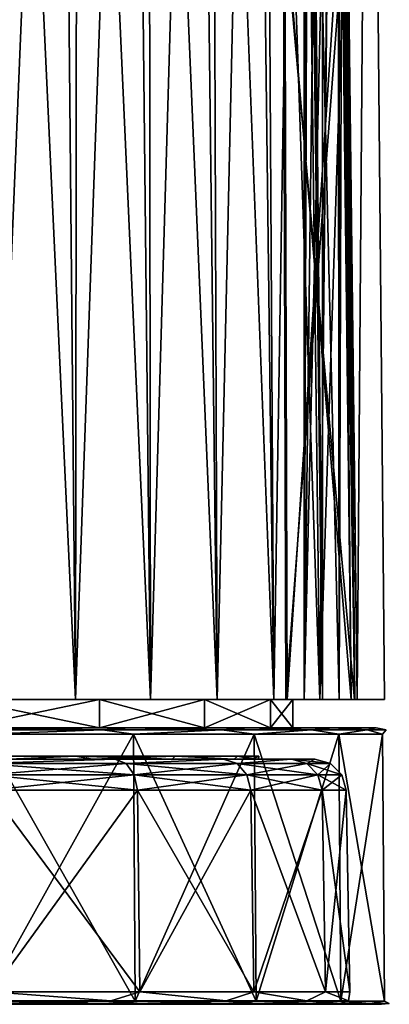
# Model space of a CAD drawing. Units: millimetres. Extents: x -27 to 24, y 39.6 to 102.3.
# Drawn here: x 12.3 to 24, y 39.6 to 71 of the extents above; entities that cross this region are included whole.
import ezdxf

# ---------------------------------------------------------------- set-up
doc = ezdxf.new("R2010")
doc.units = ezdxf.units.MM
doc.header["$LTSCALE"] = 65.185185
for name, color, linetype in [('100', 7, 'CONTINUOUS'), ('12', 7, 'CONTINUOUS'), ('15', 7, 'CONTINUOUS'), ('165', 7, 'CONTINUOUS'), ('167', 7, 'CONTINUOUS'), ('2', 7, 'CONTINUOUS'), ('57', 7, 'CONTINUOUS'), ('59', 7, 'CONTINUOUS'), ('6', 7, 'CONTINUOUS'), ('60', 7, 'CONTINUOUS'), ('63', 7, 'CONTINUOUS'), ('65', 7, 'CONTINUOUS'), ('7', 7, 'CONTINUOUS'), ('72', 7, 'CONTINUOUS'), ('84', 7, 'CONTINUOUS'), ('85', 7, 'CONTINUOUS'), ('86', 7, 'CONTINUOUS'), ('88', 7, 'CONTINUOUS'), ('90', 7, 'CONTINUOUS'), ('92', 7, 'CONTINUOUS'), ('93', 7, 'CONTINUOUS'), ('96', 7, 'CONTINUOUS'), ('98', 7, 'CONTINUOUS')]:
    doc.layers.add(name, color=color, linetype=linetype)

msp = doc.modelspace()

# ---------------------------------------------------------------- linework, layer by layer
at = {"layer": '100', "color": 7, "linetype": 'Continuous'}
for points in [[(10.824, 47.4, 18.785), (15.32, 47.4, 15.342), (11.088, 47.269, 19.205), (10.824, 47.4, 18.785)], [(15.32, 47.4, -15.342), (10.824, 47.4, -18.785), (11.088, 47.269, -19.205), (15.32, 47.4, -15.342)], [(15.32, 47.4, 15.342), (15.681, 47.269, 15.681), (11.088, 47.269, 19.205), (15.32, 47.4, 15.342)], [(15.32, 47.4, -15.342), (11.088, 47.269, -19.205), (15.681, 47.269, -15.681), (15.32, 47.4, -15.342)], [(15.32, 47.4, 15.342), (18.77, 47.4, 10.851), (15.681, 47.269, 15.681), (15.32, 47.4, 15.342)], [(18.77, 47.4, -10.851), (15.32, 47.4, -15.342), (15.681, 47.269, -15.681), (18.77, 47.4, -10.851)], [(18.77, 47.4, 10.851), (19.205, 47.269, 11.088), (15.681, 47.269, 15.681), (18.77, 47.4, 10.851)], [(18.77, 47.4, -10.851), (15.681, 47.269, -15.681), (19.205, 47.269, -11.088), (18.77, 47.4, -10.851)], [(18.77, 47.4, 10.851), (20.941, 47.4, 5.614), (19.205, 47.269, 11.088), (18.77, 47.4, 10.851)], [(20.941, 47.4, -5.614), (18.77, 47.4, -10.851), (19.205, 47.269, -11.088), (20.941, 47.4, -5.614)], [(20.941, 47.4, 5.614), (21.42, 47.269, 5.739), (19.205, 47.269, 11.088), (20.941, 47.4, 5.614)], [(20.941, 47.4, -5.614), (19.205, 47.269, -11.088), (21.42, 47.269, -5.739), (20.941, 47.4, -5.614)], [(20.941, 47.4, 5.614), (21.681, 47.4, 0), (21.42, 47.269, 5.739), (20.941, 47.4, 5.614)], [(21.681, 47.4, 0), (20.941, 47.4, -5.614), (22.176, 47.269, 0), (21.681, 47.4, 0)], [(20.941, 47.4, -5.614), (21.42, 47.269, -5.739), (22.176, 47.269, 0), (20.941, 47.4, -5.614)], [(21.681, 47.4, 0), (22.176, 47.269, 0), (21.42, 47.269, 5.739), (21.681, 47.4, 0)], [(11.271, 46.91, -19.521), (15.939, 46.91, -15.939), (11.088, 47.269, -19.205), (11.271, 46.91, -19.521)], [(11.088, 47.269, -19.205), (15.939, 46.91, -15.939), (15.681, 47.269, -15.681), (11.088, 47.269, -19.205)], [(15.681, 47.269, 15.681), (11.271, 46.91, 19.521), (11.088, 47.269, 19.205), (15.681, 47.269, 15.681)], [(15.939, 46.91, 15.939), (11.271, 46.91, 19.521), (15.681, 47.269, 15.681), (15.939, 46.91, 15.939)], [(15.939, 46.91, -15.939), (19.521, 46.91, -11.271), (15.681, 47.269, -15.681), (15.939, 46.91, -15.939)], [(15.681, 47.269, -15.681), (19.521, 46.91, -11.271), (19.205, 47.269, -11.088), (15.681, 47.269, -15.681)], [(19.205, 47.269, 11.088), (15.939, 46.91, 15.939), (15.681, 47.269, 15.681), (19.205, 47.269, 11.088)], [(19.521, 46.91, 11.271), (15.939, 46.91, 15.939), (19.205, 47.269, 11.088), (19.521, 46.91, 11.271)], [(19.521, 46.91, -11.271), (21.773, 46.91, -5.834), (19.205, 47.269, -11.088), (19.521, 46.91, -11.271)], [(19.205, 47.269, -11.088), (21.773, 46.91, -5.834), (21.42, 47.269, -5.739), (19.205, 47.269, -11.088)], [(21.42, 47.269, 5.739), (19.521, 46.91, 11.271), (19.205, 47.269, 11.088), (21.42, 47.269, 5.739)], [(21.773, 46.91, 5.834), (19.521, 46.91, 11.271), (21.42, 47.269, 5.739), (21.773, 46.91, 5.834)], [(21.773, 46.91, -5.834), (22.541, 46.91, 0), (21.42, 47.269, -5.739), (21.773, 46.91, -5.834)], [(21.42, 47.269, -5.739), (22.541, 46.91, 0), (22.176, 47.269, 0), (21.42, 47.269, -5.739)], [(22.176, 47.269, 0), (21.773, 46.91, 5.834), (21.42, 47.269, 5.739), (22.176, 47.269, 0)], [(22.541, 46.91, 0), (21.773, 46.91, 5.834), (22.176, 47.269, 0), (22.541, 46.91, 0)], [(11.341, 46.417, -19.642), (16.038, 46.417, -16.038), (11.271, 46.91, -19.521), (11.341, 46.417, -19.642)], [(11.271, 46.91, -19.521), (16.038, 46.417, -16.038), (15.939, 46.91, -15.939), (11.271, 46.91, -19.521)], [(15.939, 46.91, 15.939), (11.341, 46.417, 19.642), (11.271, 46.91, 19.521), (15.939, 46.91, 15.939)], [(16.038, 46.417, 16.038), (11.341, 46.417, 19.642), (15.939, 46.91, 15.939), (16.038, 46.417, 16.038)], [(16.038, 46.417, -16.038), (19.642, 46.417, -11.34), (15.939, 46.91, -15.939), (16.038, 46.417, -16.038)], [(15.939, 46.91, -15.939), (19.642, 46.417, -11.34), (19.521, 46.91, -11.271), (15.939, 46.91, -15.939)], [(19.521, 46.91, 11.271), (16.038, 46.417, 16.038), (15.939, 46.91, 15.939), (19.521, 46.91, 11.271)], [(19.642, 46.417, 11.34), (16.038, 46.417, 16.038), (19.521, 46.91, 11.271), (19.642, 46.417, 11.34)], [(19.642, 46.417, -11.34), (21.908, 46.417, -5.87), (19.521, 46.91, -11.271), (19.642, 46.417, -11.34)], [(19.521, 46.91, -11.271), (21.908, 46.417, -5.87), (21.773, 46.91, -5.834), (19.521, 46.91, -11.271)], [(21.773, 46.91, 5.834), (19.642, 46.417, 11.34), (19.521, 46.91, 11.271), (21.773, 46.91, 5.834)], [(21.908, 46.417, 5.87), (19.642, 46.417, 11.34), (21.773, 46.91, 5.834), (21.908, 46.417, 5.87)], [(21.908, 46.417, -5.87), (22.681, 46.417, 0), (21.773, 46.91, -5.834), (21.908, 46.417, -5.87)], [(21.773, 46.91, -5.834), (22.681, 46.417, 0), (22.541, 46.91, 0), (21.773, 46.91, -5.834)], [(22.541, 46.91, 0), (21.908, 46.417, 5.87), (21.773, 46.91, 5.834), (22.541, 46.91, 0)], [(22.681, 46.417, 0), (21.908, 46.417, 5.87), (22.541, 46.91, 0), (22.681, 46.417, 0)]]:
    msp.add_3dface(points, dxfattribs=at)
at = {"layer": '12', "color": 7, "linetype": 'Continuous'}
for points in [[(13.585, 100.916, -19.236), (11.445, 49.3, -21.095), (11.048, 100.916, -20.797), (13.585, 100.916, -19.236)], [(14.067, 49.3, -19.444), (11.445, 49.3, -21.095), (13.585, 100.916, -19.236), (14.067, 49.3, -19.444)], [(11.445, 49.3, 21.095), (14.067, 49.3, 19.444), (11.658, 100.916, 20.462), (11.445, 49.3, 21.095)], [(11.658, 100.916, 20.462), (14.067, 49.3, 19.444), (14.131, 100.916, 18.839), (11.658, 100.916, 20.462)], [(15.904, 100.916, -17.368), (14.067, 49.3, -19.444), (13.585, 100.916, -19.236), (15.904, 100.916, -17.368)], [(16.453, 49.3, -17.472), (14.067, 49.3, -19.444), (15.904, 100.916, -17.368), (16.453, 49.3, -17.472)], [(14.067, 49.3, 19.444), (16.453, 49.3, 17.472), (14.131, 100.916, 18.839), (14.067, 49.3, 19.444)], [(14.131, 100.916, 18.839), (16.453, 49.3, 17.472), (16.391, 100.916, 16.909), (14.131, 100.916, 18.839)], [(17.964, 100.916, -15.227), (16.453, 49.3, -17.472), (15.904, 100.916, -17.368), (17.964, 100.916, -15.227)], [(16.453, 49.3, 17.472), (18.57, 49.3, 15.203), (16.391, 100.916, 16.909), (16.453, 49.3, 17.472)], [(16.391, 100.916, 16.909), (18.57, 49.3, 15.203), (18.39, 100.916, 14.71), (16.391, 100.916, 16.909)], [(18.57, 49.3, -15.203), (16.453, 49.3, -17.472), (17.964, 100.916, -15.227), (18.57, 49.3, -15.203)], [(19.742, 100.916, -12.839), (18.57, 49.3, -15.203), (17.964, 100.916, -15.227), (19.742, 100.916, -12.839)], [(18.57, 49.3, 15.203), (20.375, 49.3, 12.682), (18.39, 100.916, 14.71), (18.57, 49.3, 15.203)], [(18.39, 100.916, 14.71), (20.375, 49.3, 12.682), (20.064, 100.916, 12.33), (18.39, 100.916, 14.71)], [(20.375, 49.3, -12.682), (18.57, 49.3, -15.203), (19.742, 100.916, -12.839), (20.375, 49.3, -12.682)], [(21.204, 100.916, -10.245), (20.375, 49.3, -12.682), (19.742, 100.916, -12.839), (21.204, 100.916, -10.245)], [(20.375, 49.3, 12.682), (21.836, 49.3, 9.959), (20.064, 100.916, 12.33), (20.375, 49.3, 12.682)], [(21.836, 49.3, 9.959), (22.322, 100.916, 7.505), (20.064, 100.916, 12.33), (21.836, 49.3, 9.959)], [(21.836, 49.3, -9.959), (20.375, 49.3, -12.682), (21.204, 100.916, -10.245), (21.836, 49.3, -9.959)], [(22.322, 100.916, -7.505), (21.836, 49.3, -9.959), (21.204, 100.916, -10.245), (22.322, 100.916, -7.505)], [(22.341, 99.3, -7.491), (21.836, 49.3, -9.959), (22.322, 100.916, -7.505), (22.341, 99.3, -7.491)], [(22.322, 100.916, 7.505), (21.836, 49.3, 9.959), (22.341, 99.3, 7.491), (22.322, 100.916, 7.505)], [(21.836, 49.3, -9.959), (22.341, 99.3, -7.491), (22.641, 74.44, -7.274), (21.836, 49.3, -9.959)], [(22.341, 99.3, 7.491), (21.836, 49.3, 9.959), (22.641, 74.44, 7.274), (22.341, 99.3, 7.491)], [(22.94, 49.3, -7.055), (21.836, 49.3, -9.959), (22.641, 74.44, -7.274), (22.94, 49.3, -7.055)], [(22.94, 49.3, 7.055), (22.641, 74.44, 7.274), (21.836, 49.3, 9.959), (22.94, 49.3, 7.055)]]:
    msp.add_3dface(points, dxfattribs=at)
at = {"layer": '15', "color": 7, "linetype": 'Continuous'}
for points in [[(21.92, 49.3), (21.339, 49.3, -5.015), (21.92, 96.1), (21.92, 49.3)], [(21.496, 96.1, -4.289), (21.339, 49.3, -5.015), (21.453, 96.093, -4.503), (21.496, 96.1, -4.289)], [(21.339, 49.3, -5.015), (21.496, 96.1, -4.289), (21.92, 96.1), (21.339, 49.3, -5.015)], [(21.453, 96.093, -4.503), (21.339, 49.3, -5.015), (21.416, 96.074, -4.675), (21.453, 96.093, -4.503)], [(21.416, 96.074, -4.675), (21.339, 49.3, -5.015), (21.385, 96.047, -4.813), (21.416, 96.074, -4.675)], [(21.385, 96.047, -4.813), (21.339, 49.3, -5.015), (21.356, 96.002, -4.941), (21.385, 96.047, -4.813)], [(21.356, 96.002, -4.941), (21.339, 49.3, -5.015), (21.339, 95.92, -5.015), (21.356, 96.002, -4.941)], [(21.339, 95.92, 5.015), (21.92, 49.3), (21.355, 96, 4.944), (21.339, 95.92, 5.015)], [(21.355, 96, 4.944), (21.92, 49.3), (21.383, 96.045, 4.822), (21.355, 96, 4.944)], [(21.383, 96.045, 4.822), (21.92, 49.3), (21.415, 96.074, 4.68), (21.383, 96.045, 4.822)], [(21.415, 96.074, 4.68), (21.92, 49.3), (21.452, 96.093, 4.505), (21.415, 96.074, 4.68)], [(21.452, 96.093, 4.505), (21.92, 49.3), (21.496, 96.1, 4.289), (21.452, 96.093, 4.505)], [(21.496, 96.1, 4.289), (21.92, 49.3), (21.92, 96.1), (21.496, 96.1, 4.289)], [(21.339, 49.3, 5.015), (21.92, 49.3), (21.339, 95.92, 5.015), (21.339, 49.3, 5.015)], [(20.754, 49.3, -7.055), (20.678, 74.37, -7.274), (20.73, 74.368, -7.124), (20.754, 49.3, -7.055)], [(20.678, 74.37, 7.274), (20.754, 49.3, 7.055), (20.73, 74.368, 7.124), (20.678, 74.37, 7.274)], [(20.779, 49.3, 6.98), (20.804, 49.3, 6.905), (20.73, 74.368, 7.124), (20.779, 49.3, 6.98)], [(20.804, 49.3, -6.905), (20.779, 49.3, -6.98), (20.73, 74.368, -7.124), (20.804, 49.3, -6.905)], [(20.779, 49.3, -6.98), (20.754, 49.3, -7.055), (20.73, 74.368, -7.124), (20.779, 49.3, -6.98)], [(20.754, 49.3, 7.055), (20.779, 49.3, 6.98), (20.73, 74.368, 7.124), (20.754, 49.3, 7.055)]]:
    msp.add_3dface(points, dxfattribs=at)
at = {"layer": '165', "linetype": 'Continuous'}
for points in [[(-19.902, 47.5), (-19.224, 47.5, -5.149), (19.902, 47.5), (-19.902, 47.5)], [(-19.224, 47.5, 5.149), (-19.902, 47.5), (19.224, 47.5, 5.149), (-19.224, 47.5, 5.149)], [(19.224, 47.5, 5.149), (-19.902, 47.5), (19.902, 47.5), (19.224, 47.5, 5.149)], [(-19.224, 47.5, -5.149), (-17.234, 47.5, -9.952), (19.224, 47.5, -5.149), (-19.224, 47.5, -5.149)], [(19.902, 47.5), (-19.224, 47.5, -5.149), (19.224, 47.5, -5.149), (19.902, 47.5)], [(-17.234, 47.5, 9.952), (-19.224, 47.5, 5.149), (17.234, 47.5, 9.952), (-17.234, 47.5, 9.952)], [(17.234, 47.5, 9.952), (-19.224, 47.5, 5.149), (19.224, 47.5, 5.149), (17.234, 47.5, 9.952)], [(-17.234, 47.5, -9.952), (-14.073, 47.5, -14.073), (17.234, 47.5, -9.952), (-17.234, 47.5, -9.952)], [(19.224, 47.5, -5.149), (-17.234, 47.5, -9.952), (17.234, 47.5, -9.952), (19.224, 47.5, -5.149)], [(-14.073, 47.5, 14.073), (-17.234, 47.5, 9.952), (14.073, 47.5, 14.073), (-14.073, 47.5, 14.073)], [(14.073, 47.5, 14.073), (-17.234, 47.5, 9.952), (17.234, 47.5, 9.952), (14.073, 47.5, 14.073)], [(-14.073, 47.5, -14.073), (-9.952, 47.5, -17.234), (14.073, 47.5, -14.073), (-14.073, 47.5, -14.073)], [(17.234, 47.5, -9.952), (-14.073, 47.5, -14.073), (14.073, 47.5, -14.073), (17.234, 47.5, -9.952)], [(9.952, 47.5, 17.234), (-14.073, 47.5, 14.073), (14.073, 47.5, 14.073), (9.952, 47.5, 17.234)], [(14.073, 47.5, -14.073), (-9.952, 47.5, -17.234), (9.952, 47.5, -17.234), (14.073, 47.5, -14.073)]]:
    msp.add_3dface(points, dxfattribs=at)
at = {"layer": '167', "linetype": 'Continuous'}
for points in [[(10.492, 49.3, -18.168), (14.833, 49.3, -14.836), (10.492, 48.4, -18.168), (10.492, 49.3, -18.168)], [(10.492, 48.4, -18.168), (14.833, 49.3, -14.836), (14.833, 48.4, -14.836), (10.492, 48.4, -18.168)], [(14.833, 49.3, 14.836), (10.492, 49.3, 18.168), (14.833, 48.4, 14.836), (14.833, 49.3, 14.836)], [(14.833, 48.4, 14.836), (10.492, 49.3, 18.168), (10.492, 48.4, 18.168), (14.833, 48.4, 14.836)], [(14.833, 49.3, -14.836), (18.17, 49.3, -10.488), (14.833, 48.4, -14.836), (14.833, 49.3, -14.836)], [(14.833, 48.4, -14.836), (18.17, 49.3, -10.488), (18.17, 48.4, -10.488), (14.833, 48.4, -14.836)], [(18.17, 49.3, 10.488), (14.833, 49.3, 14.836), (18.17, 48.4, 10.488), (18.17, 49.3, 10.488)], [(18.17, 48.4, 10.488), (14.833, 49.3, 14.836), (14.833, 48.4, 14.836), (18.17, 48.4, 10.488)], [(18.17, 49.3, -10.488), (20.265, 49.3, -5.431), (18.17, 48.4, -10.488), (18.17, 49.3, -10.488)], [(18.17, 48.4, -10.488), (20.265, 49.3, -5.431), (20.265, 48.4, -5.431), (18.17, 48.4, -10.488)], [(20.265, 49.3, 5.431), (18.17, 49.3, 10.488), (20.265, 48.4, 5.431), (20.265, 49.3, 5.431)], [(20.265, 48.4, 5.431), (18.17, 49.3, 10.488), (18.17, 48.4, 10.488), (20.265, 48.4, 5.431)], [(20.265, 49.3, -5.431), (20.979, 49.3), (20.265, 48.4, -5.431), (20.265, 49.3, -5.431)], [(20.979, 49.3), (20.265, 49.3, 5.431), (20.979, 48.4), (20.979, 49.3)], [(20.265, 48.4, -5.431), (20.979, 49.3), (20.979, 48.4), (20.265, 48.4, -5.431)], [(20.979, 48.4), (20.265, 49.3, 5.431), (20.265, 48.4, 5.431), (20.979, 48.4)]]:
    msp.add_3dface(points, dxfattribs=at)
at = {"layer": '2', "color": 7, "linetype": 'Continuous'}
for points in [[(11.445, 49.3, -21.095), (14.067, 49.3, -19.444), (0, 49.3, -20.98), (11.445, 49.3, -21.095)], [(0, 49.3, -20.98), (14.067, 49.3, -19.444), (5.429, 49.3, -20.265), (0, 49.3, -20.98)], [(5.429, 49.3, -20.265), (14.067, 49.3, -19.444), (10.492, 49.3, -18.168), (5.429, 49.3, -20.265)], [(14.067, 49.3, 19.444), (11.445, 49.3, 21.095), (5.429, 49.3, 20.265), (14.067, 49.3, 19.444)], [(10.492, 49.3, 18.168), (14.067, 49.3, 19.444), (5.429, 49.3, 20.265), (10.492, 49.3, 18.168)], [(16.453, 49.3, -17.472), (18.57, 49.3, -15.203), (10.492, 49.3, -18.168), (16.453, 49.3, -17.472)], [(10.492, 49.3, -18.168), (18.57, 49.3, -15.203), (14.833, 49.3, -14.836), (10.492, 49.3, -18.168)], [(14.067, 49.3, -19.444), (16.453, 49.3, -17.472), (10.492, 49.3, -18.168), (14.067, 49.3, -19.444)], [(16.453, 49.3, 17.472), (14.067, 49.3, 19.444), (10.492, 49.3, 18.168), (16.453, 49.3, 17.472)], [(14.833, 49.3, 14.836), (16.453, 49.3, 17.472), (10.492, 49.3, 18.168), (14.833, 49.3, 14.836)], [(18.57, 49.3, -15.203), (20.375, 49.3, -12.682), (14.833, 49.3, -14.836), (18.57, 49.3, -15.203)], [(14.833, 49.3, -14.836), (20.375, 49.3, -12.682), (18.17, 49.3, -10.488), (14.833, 49.3, -14.836)], [(18.57, 49.3, 15.203), (16.453, 49.3, 17.472), (14.833, 49.3, 14.836), (18.57, 49.3, 15.203)], [(20.375, 49.3, 12.682), (18.57, 49.3, 15.203), (14.833, 49.3, 14.836), (20.375, 49.3, 12.682)], [(18.17, 49.3, 10.488), (20.375, 49.3, 12.682), (14.833, 49.3, 14.836), (18.17, 49.3, 10.488)], [(20.779, 49.3, -6.98), (20.804, 49.3, -6.905), (18.17, 49.3, -10.488), (20.779, 49.3, -6.98)], [(18.17, 49.3, -10.488), (20.804, 49.3, -6.905), (20.265, 49.3, -5.431), (18.17, 49.3, -10.488)], [(20.754, 49.3, -7.055), (20.779, 49.3, -6.98), (18.17, 49.3, -10.488), (20.754, 49.3, -7.055)], [(22.94, 49.3, -7.055), (20.754, 49.3, -7.055), (18.17, 49.3, -10.488), (22.94, 49.3, -7.055)], [(21.836, 49.3, -9.959), (22.94, 49.3, -7.055), (18.17, 49.3, -10.488), (21.836, 49.3, -9.959)], [(20.375, 49.3, -12.682), (21.836, 49.3, -9.959), (18.17, 49.3, -10.488), (20.375, 49.3, -12.682)], [(21.836, 49.3, 9.959), (20.375, 49.3, 12.682), (18.17, 49.3, 10.488), (21.836, 49.3, 9.959)], [(20.754, 49.3, 7.055), (21.836, 49.3, 9.959), (18.17, 49.3, 10.488), (20.754, 49.3, 7.055)], [(20.265, 49.3, 5.431), (20.754, 49.3, 7.055), (18.17, 49.3, 10.488), (20.265, 49.3, 5.431)], [(22.836, 49.3, 6.905), (20.804, 49.3, 6.905), (20.265, 49.3, 5.431), (22.836, 49.3, 6.905)], [(20.804, 49.3, 6.905), (20.779, 49.3, 6.98), (20.265, 49.3, 5.431), (20.804, 49.3, 6.905)], [(22.956, 49.3, 6.865), (22.836, 49.3, 6.905), (20.265, 49.3, 5.431), (22.956, 49.3, 6.865)], [(23.028, 49.3, 6.761), (22.956, 49.3, 6.865), (20.265, 49.3, 5.431), (23.028, 49.3, 6.761)], [(21.339, 49.3, 5.015), (23.028, 49.3, 6.761), (20.265, 49.3, 5.431), (21.339, 49.3, 5.015)], [(20.804, 49.3, -6.905), (23.028, 49.3, -6.761), (20.265, 49.3, -5.431), (20.804, 49.3, -6.905)], [(23.028, 49.3, -6.761), (21.339, 49.3, -5.015), (20.265, 49.3, -5.431), (23.028, 49.3, -6.761)], [(20.779, 49.3, 6.98), (20.754, 49.3, 7.055), (20.265, 49.3, 5.431), (20.779, 49.3, 6.98)], [(21.339, 49.3, -5.015), (21.92, 49.3), (20.265, 49.3, -5.431), (21.339, 49.3, -5.015)], [(20.979, 49.3), (21.339, 49.3, 5.015), (20.265, 49.3, 5.431), (20.979, 49.3)], [(20.265, 49.3, -5.431), (21.92, 49.3), (20.979, 49.3), (20.265, 49.3, -5.431)], [(22.94, 49.3, 7.055), (21.836, 49.3, 9.959), (20.754, 49.3, 7.055), (22.94, 49.3, 7.055)], [(22.956, 49.3, -6.865), (23.028, 49.3, -6.761), (20.804, 49.3, -6.905), (22.956, 49.3, -6.865)], [(22.836, 49.3, -6.905), (22.956, 49.3, -6.865), (20.804, 49.3, -6.905), (22.836, 49.3, -6.905)], [(21.92, 49.3), (21.339, 49.3, 5.015), (20.979, 49.3), (21.92, 49.3)], [(23.891, 49.3, 2.282), (23.028, 49.3, 6.761), (21.339, 49.3, 5.015), (23.891, 49.3, 2.282)], [(22.457, 49.3, 1.734), (23.891, 49.3, 2.282), (21.339, 49.3, 5.015), (22.457, 49.3, 1.734)], [(23.028, 49.3, -6.761), (23.891, 49.3, -2.282), (21.339, 49.3, -5.015), (23.028, 49.3, -6.761)], [(21.339, 49.3, -5.015), (23.891, 49.3, -2.282), (22.457, 49.3, -1.734), (21.339, 49.3, -5.015)], [(23.891, 49.3, -2.282), (23.891, 49.3, 2.282), (22.457, 49.3, -1.734), (23.891, 49.3, -2.282)], [(22.457, 49.3, -1.734), (23.891, 49.3, 2.282), (22.457, 49.3, 1.734), (22.457, 49.3, -1.734)]]:
    msp.add_3dface(points, dxfattribs=at)
at = {"layer": '57', "color": 7, "linetype": 'Continuous'}
for points in [[(21.339, 49.3, -5.015), (22.457, 49.3, -1.734), (21.339, 95.92, -5.015), (21.339, 49.3, -5.015)], [(21.339, 95.92, -5.015), (22.457, 49.3, -1.734), (22.401, 95.92, -2.045), (21.339, 95.92, -5.015)], [(22.457, 49.3, 1.734), (21.339, 49.3, 5.015), (22.445, 95.92, 1.804), (22.457, 49.3, 1.734)], [(21.339, 49.3, 5.015), (21.339, 95.92, 5.015), (22.445, 95.92, 1.804), (21.339, 49.3, 5.015)], [(22.401, 95.92, -2.045), (22.457, 49.3, -1.734), (22.599, 95.92, -0.147), (22.401, 95.92, -2.045)], [(22.599, 95.92, -0.147), (22.457, 49.3, 1.734), (22.445, 95.92, 1.804), (22.599, 95.92, -0.147)], [(22.457, 49.3, -1.734), (22.457, 49.3, 1.734), (22.599, 95.92, -0.147), (22.457, 49.3, -1.734)]]:
    msp.add_3dface(points, dxfattribs=at)
at = {"layer": '59', "color": 7, "linetype": 'Continuous'}
for points in [[(20.73, 74.368, 7.124), (20.804, 49.3, 6.905), (22.531, 75.254, 7.131), (20.73, 74.368, 7.124)], [(20.804, 49.3, 6.905), (22.836, 49.3, 6.905), (22.531, 75.254, 7.131), (20.804, 49.3, 6.905)]]:
    msp.add_3dface(points, dxfattribs=at)
at = {"layer": '6', "color": 7, "linetype": 'Continuous'}
for points in [[(22.641, 74.44, 7.274), (22.94, 49.3, 7.055), (20.678, 74.37, 7.274), (22.641, 74.44, 7.274)], [(22.94, 49.3, 7.055), (20.754, 49.3, 7.055), (20.678, 74.37, 7.274), (22.94, 49.3, 7.055)]]:
    msp.add_3dface(points, dxfattribs=at)
at = {"layer": '60', "color": 7, "linetype": 'Continuous'}
for points in [[(22.836, 49.3, -6.905), (20.73, 74.368, -7.124), (22.531, 75.254, -7.131), (22.836, 49.3, -6.905)], [(22.836, 49.3, -6.905), (20.804, 49.3, -6.905), (20.73, 74.368, -7.124), (22.836, 49.3, -6.905)]]:
    msp.add_3dface(points, dxfattribs=at)
at = {"layer": '63', "color": 7, "linetype": 'Continuous'}
for points in [[(23.028, 49.3, 6.761), (23.423, 100.916, 2.44), (22.723, 75.256, 6.99), (23.028, 49.3, 6.761)], [(23.423, 100.916, -2.441), (23.028, 49.3, -6.761), (22.723, 75.256, -6.99), (23.423, 100.916, -2.441)], [(23.028, 49.3, 6.761), (23.891, 49.3, 2.282), (23.423, 100.916, 2.44), (23.028, 49.3, 6.761)], [(23.891, 49.3, -2.282), (23.028, 49.3, -6.761), (23.423, 100.916, -2.441), (23.891, 49.3, -2.282)], [(23.891, 49.3, 2.282), (23.891, 49.3, -2.282), (23.423, 100.916, 2.44), (23.891, 49.3, 2.282)], [(23.423, 100.916, 2.44), (23.891, 49.3, -2.282), (23.423, 100.916, -2.441), (23.423, 100.916, 2.44)]]:
    msp.add_3dface(points, dxfattribs=at)
at = {"layer": '65', "color": 7, "linetype": 'Continuous'}
for points in [[(22.226, 100.913, 7.355), (22.956, 49.3, 6.865), (22.344, 100.914, 7.317), (22.226, 100.913, 7.355)], [(22.956, 49.3, 6.865), (22.226, 100.913, 7.355), (22.531, 75.254, 7.131), (22.956, 49.3, 6.865)], [(22.344, 100.914, 7.317), (22.956, 49.3, 6.865), (22.367, 100.915, 7.298), (22.344, 100.914, 7.317)], [(22.956, 49.3, 6.865), (23.028, 49.3, 6.761), (22.367, 100.915, 7.298), (22.956, 49.3, 6.865)], [(23.028, 49.3, 6.761), (22.723, 75.256, 6.99), (22.367, 100.915, 7.298), (23.028, 49.3, 6.761)], [(22.836, 49.3, 6.905), (22.956, 49.3, 6.865), (22.531, 75.254, 7.131), (22.836, 49.3, 6.905)]]:
    msp.add_3dface(points, dxfattribs=at)
at = {"layer": '7', "color": 7, "linetype": 'Continuous'}
for points in [[(20.754, 49.3, -7.055), (22.641, 74.44, -7.274), (20.678, 74.37, -7.274), (20.754, 49.3, -7.055)], [(20.754, 49.3, -7.055), (22.94, 49.3, -7.055), (22.641, 74.44, -7.274), (20.754, 49.3, -7.055)]]:
    msp.add_3dface(points, dxfattribs=at)
at = {"layer": '72', "color": 7, "linetype": 'Continuous'}
for points in [[(22.367, 100.915, -7.298), (22.956, 49.3, -6.865), (22.344, 100.914, -7.317), (22.367, 100.915, -7.298)], [(22.956, 49.3, -6.865), (22.836, 49.3, -6.905), (22.344, 100.914, -7.317), (22.956, 49.3, -6.865)], [(22.836, 49.3, -6.905), (22.531, 75.254, -7.131), (22.344, 100.914, -7.317), (22.836, 49.3, -6.905)], [(22.417, 100.916, -7.217), (22.956, 49.3, -6.865), (22.367, 100.915, -7.298), (22.417, 100.916, -7.217)], [(22.956, 49.3, -6.865), (22.417, 100.916, -7.217), (22.723, 75.256, -6.99), (22.956, 49.3, -6.865)], [(23.028, 49.3, -6.761), (22.956, 49.3, -6.865), (22.723, 75.256, -6.99), (23.028, 49.3, -6.761)]]:
    msp.add_3dface(points, dxfattribs=at)
at = {"layer": '84', "color": 7, "linetype": 'Continuous'}
for points in [[(15.907, 39.6, 17.938), (11.146, 39.6, 21.227), (11.58, 39.6, 20.095), (15.907, 39.6, 17.938)], [(11.148, 39.6, -21.226), (15.909, 39.6, -17.937), (11.579, 39.6, -20.095), (11.148, 39.6, -21.226)], [(11.579, 39.6, -20.095), (15.909, 39.6, -17.937), (16.388, 39.6, -16.412), (11.579, 39.6, -20.095)], [(16.389, 39.6, 16.411), (15.907, 39.6, 17.938), (11.58, 39.6, 20.095), (16.389, 39.6, 16.411)], [(19.738, 39.6, 13.611), (15.907, 39.6, 17.938), (16.389, 39.6, 16.411), (19.738, 39.6, 13.611)], [(15.909, 39.6, -17.937), (19.74, 39.6, -13.608), (16.388, 39.6, -16.412), (15.909, 39.6, -17.937)], [(16.388, 39.6, -16.412), (19.74, 39.6, -13.608), (20.079, 39.6, -11.608), (16.388, 39.6, -16.412)], [(20.079, 39.6, 11.608), (19.738, 39.6, 13.611), (16.389, 39.6, 16.411), (20.079, 39.6, 11.608)], [(22.419, 39.6, 8.498), (19.738, 39.6, 13.611), (22.401, 39.6, 6.006), (22.419, 39.6, 8.498)], [(22.401, 39.6, 6.006), (19.738, 39.6, 13.611), (20.079, 39.6, 11.608), (22.401, 39.6, 6.006)], [(19.74, 39.6, -13.608), (22.421, 39.6, -8.494), (20.079, 39.6, -11.608), (19.74, 39.6, -13.608)], [(20.079, 39.6, -11.608), (22.421, 39.6, -8.494), (22.401, 39.6, -6.006), (20.079, 39.6, -11.608)], [(23.193, 39.6, 0), (22.419, 39.6, 8.498), (22.401, 39.6, 6.006), (23.193, 39.6, 0)], [(22.401, 39.6, -6.006), (22.421, 39.6, -8.494), (23.193, 39.6, 0), (22.401, 39.6, -6.006)], [(23.8, 39.6, 2.891), (22.419, 39.6, 8.498), (23.193, 39.6, 0), (23.8, 39.6, 2.891)], [(22.421, 39.6, -8.494), (23.801, 39.6, -2.885), (23.193, 39.6, 0), (22.421, 39.6, -8.494)], [(23.801, 39.6, -2.885), (23.8, 39.6, 2.891), (23.193, 39.6, 0), (23.801, 39.6, -2.885)]]:
    msp.add_3dface(points, dxfattribs=at)
at = {"layer": '85', "color": 7, "linetype": 'Continuous'}
for points in [[(10.492, 48.4, -18.168), (14.833, 48.4, -14.836), (11.067, 48.4, -21.071), (10.492, 48.4, -18.168)], [(14.833, 48.4, 14.836), (10.492, 48.4, 18.168), (11.066, 48.4, 21.072), (14.833, 48.4, 14.836)], [(15.792, 48.4, 17.808), (14.833, 48.4, 14.836), (11.066, 48.4, 21.072), (15.792, 48.4, 17.808)], [(11.067, 48.4, -21.071), (14.833, 48.4, -14.836), (15.793, 48.4, -17.806), (11.067, 48.4, -21.071)], [(14.833, 48.4, -14.836), (18.17, 48.4, -10.488), (15.793, 48.4, -17.806), (14.833, 48.4, -14.836)], [(18.17, 48.4, 10.488), (14.833, 48.4, 14.836), (15.792, 48.4, 17.808), (18.17, 48.4, 10.488)], [(19.595, 48.4, 13.511), (18.17, 48.4, 10.488), (15.792, 48.4, 17.808), (19.595, 48.4, 13.511)], [(15.793, 48.4, -17.806), (18.17, 48.4, -10.488), (19.596, 48.4, -13.509), (15.793, 48.4, -17.806)], [(18.17, 48.4, -10.488), (20.265, 48.4, -5.431), (19.596, 48.4, -13.509), (18.17, 48.4, -10.488)], [(20.265, 48.4, 5.431), (18.17, 48.4, 10.488), (19.595, 48.4, 13.511), (20.265, 48.4, 5.431)], [(22.256, 48.4, 8.436), (20.265, 48.4, 5.431), (19.595, 48.4, 13.511), (22.256, 48.4, 8.436)], [(20.265, 48.4, -5.431), (20.979, 48.4), (19.596, 48.4, -13.509), (20.265, 48.4, -5.431)], [(19.596, 48.4, -13.509), (20.979, 48.4), (22.256, 48.4, 8.436), (19.596, 48.4, -13.509)], [(22.258, 48.4, -8.432), (19.596, 48.4, -13.509), (22.256, 48.4, 8.436), (22.258, 48.4, -8.432)], [(20.979, 48.4), (20.265, 48.4, 5.431), (22.256, 48.4, 8.436), (20.979, 48.4)], [(23.627, 48.4, 2.869), (22.258, 48.4, -8.432), (22.256, 48.4, 8.436), (23.627, 48.4, 2.869)], [(23.628, 48.4, -2.865), (22.258, 48.4, -8.432), (23.627, 48.4, 2.869), (23.628, 48.4, -2.865)]]:
    msp.add_3dface(points, dxfattribs=at)
at = {"layer": '86', "color": 7, "linetype": 'Continuous'}
for points in [[(15.916, 48.202, 17.966), (11.154, 48.202, 21.252), (15.965, 39.701, 18.021), (15.916, 48.202, 17.966)], [(15.965, 39.701, 18.021), (11.154, 48.202, 21.252), (11.189, 39.701, 21.318), (15.965, 39.701, 18.021)], [(11.154, 48.202, -21.252), (15.916, 48.202, -17.966), (11.189, 39.701, -21.318), (11.154, 48.202, -21.252)], [(11.189, 39.701, -21.318), (15.916, 48.202, -17.966), (15.965, 39.701, -18.021), (11.189, 39.701, -21.318)], [(19.753, 48.202, 13.635), (15.916, 48.202, 17.966), (19.814, 39.701, 13.677), (19.753, 48.202, 13.635)], [(19.814, 39.701, 13.677), (15.916, 48.202, 17.966), (15.965, 39.701, 18.021), (19.814, 39.701, 13.677)], [(15.916, 48.202, -17.966), (19.753, 48.202, -13.635), (15.965, 39.701, -18.021), (15.916, 48.202, -17.966)], [(15.965, 39.701, -18.021), (19.753, 48.202, -13.635), (19.814, 39.701, -13.677), (15.965, 39.701, -18.021)], [(22.442, 48.202, 8.511), (19.753, 48.202, 13.635), (22.511, 39.701, 8.538), (22.442, 48.202, 8.511)], [(22.511, 39.701, 8.538), (19.753, 48.202, 13.635), (19.814, 39.701, 13.677), (22.511, 39.701, 8.538)], [(19.753, 48.202, -13.635), (22.442, 48.202, -8.511), (19.814, 39.701, -13.677), (19.753, 48.202, -13.635)], [(19.814, 39.701, -13.677), (22.442, 48.202, -8.511), (22.511, 39.701, -8.538), (19.814, 39.701, -13.677)], [(23.827, 48.202, 2.893), (22.442, 48.202, 8.511), (23.9, 39.701, 2.902), (23.827, 48.202, 2.893)], [(23.9, 39.701, 2.902), (22.442, 48.202, 8.511), (22.511, 39.701, 8.538), (23.9, 39.701, 2.902)], [(22.442, 48.202, -8.511), (23.827, 48.202, -2.893), (22.511, 39.701, -8.538), (22.442, 48.202, -8.511)], [(22.511, 39.701, -8.538), (23.827, 48.202, -2.893), (23.9, 39.701, -2.902), (22.511, 39.701, -8.538)], [(23.827, 48.202, -2.893), (23.827, 48.202, 2.893), (23.9, 39.701, -2.902), (23.827, 48.202, -2.893)], [(23.9, 39.701, -2.902), (23.827, 48.202, 2.893), (23.9, 39.701, 2.902), (23.9, 39.701, -2.902)]]:
    msp.add_3dface(points, dxfattribs=at)
at = {"layer": '88', "color": 7, "linetype": 'Continuous'}
for points in [[(15.32, 47.4, -15.342), (11.955, 47.4, -15.909), (10.824, 47.4, -18.785), (15.32, 47.4, -15.342)], [(11.955, 47.4, 15.909), (14.609, 47.4, 13.517), (10.824, 47.4, 18.785), (11.955, 47.4, 15.909)], [(10.824, 47.4, 18.785), (14.609, 47.4, 13.517), (15.32, 47.4, 15.342), (10.824, 47.4, 18.785)], [(14.609, 47.4, -13.517), (11.955, 47.4, -15.909), (15.32, 47.4, -15.342), (14.609, 47.4, -13.517)], [(17.142, 47.4, -10.114), (14.609, 47.4, -13.517), (15.32, 47.4, -15.342), (17.142, 47.4, -10.114)], [(14.609, 47.4, 13.517), (17.142, 47.4, 10.114), (15.32, 47.4, 15.342), (14.609, 47.4, 13.517)], [(18.77, 47.4, -10.851), (17.142, 47.4, -10.114), (15.32, 47.4, -15.342), (18.77, 47.4, -10.851)], [(15.32, 47.4, 15.342), (17.142, 47.4, 10.114), (18.77, 47.4, 10.851), (15.32, 47.4, 15.342)], [(19.117, 47.4, -5.513), (17.142, 47.4, -10.114), (18.77, 47.4, -10.851), (19.117, 47.4, -5.513)], [(17.142, 47.4, 10.114), (19.117, 47.4, 5.513), (18.77, 47.4, 10.851), (17.142, 47.4, 10.114)], [(20.941, 47.4, -5.614), (19.117, 47.4, -5.513), (18.77, 47.4, -10.851), (20.941, 47.4, -5.614)], [(19.117, 47.4, 5.513), (19.699, 47.4, 2.83), (18.77, 47.4, 10.851), (19.117, 47.4, 5.513)], [(18.77, 47.4, 10.851), (19.699, 47.4, 2.83), (20.941, 47.4, -5.614), (18.77, 47.4, 10.851)], [(20.941, 47.4, 5.614), (18.77, 47.4, 10.851), (20.941, 47.4, -5.614), (20.941, 47.4, 5.614)], [(19.699, 47.4, -2.83), (19.117, 47.4, -5.513), (20.941, 47.4, -5.614), (19.699, 47.4, -2.83)], [(19.891, 47.4), (19.699, 47.4, -2.83), (20.941, 47.4, -5.614), (19.891, 47.4)], [(19.699, 47.4, 2.83), (19.891, 47.4), (20.941, 47.4, -5.614), (19.699, 47.4, 2.83)], [(21.681, 47.4, 0), (20.941, 47.4, 5.614), (20.941, 47.4, -5.614), (21.681, 47.4, 0)]]:
    msp.add_3dface(points, dxfattribs=at)
at = {"layer": '90', "color": 7, "linetype": 'Continuous'}
for points in [[(10.388, 48.342, -21.571), (11.067, 48.4, -21.071), (14.928, 48.342, -18.719), (10.388, 48.342, -21.571)], [(14.928, 48.342, 18.719), (11.066, 48.4, 21.072), (10.388, 48.342, 21.571), (14.928, 48.342, 18.719)], [(11.154, 48.202, 21.252), (14.928, 48.342, 18.719), (10.388, 48.342, 21.571), (11.154, 48.202, 21.252)], [(11.154, 48.202, -21.252), (10.388, 48.342, -21.571), (14.928, 48.342, -18.719), (11.154, 48.202, -21.252)], [(15.792, 48.4, 17.808), (11.066, 48.4, 21.072), (14.928, 48.342, 18.719), (15.792, 48.4, 17.808)], [(11.067, 48.4, -21.071), (15.793, 48.4, -17.806), (14.928, 48.342, -18.719), (11.067, 48.4, -21.071)], [(11.154, 48.202, 21.252), (15.916, 48.202, 17.966), (14.928, 48.342, 18.719), (11.154, 48.202, 21.252)], [(15.916, 48.202, -17.966), (11.154, 48.202, -21.252), (14.928, 48.342, -18.719), (15.916, 48.202, -17.966)], [(14.928, 48.342, -18.719), (15.793, 48.4, -17.806), (18.719, 48.342, -14.928), (14.928, 48.342, -18.719)], [(18.719, 48.342, 14.928), (15.792, 48.4, 17.808), (14.928, 48.342, 18.719), (18.719, 48.342, 14.928)], [(15.916, 48.202, 17.966), (18.719, 48.342, 14.928), (14.928, 48.342, 18.719), (15.916, 48.202, 17.966)], [(15.916, 48.202, -17.966), (14.928, 48.342, -18.719), (18.719, 48.342, -14.928), (15.916, 48.202, -17.966)], [(19.595, 48.4, 13.511), (15.792, 48.4, 17.808), (18.719, 48.342, 14.928), (19.595, 48.4, 13.511)], [(15.793, 48.4, -17.806), (19.596, 48.4, -13.509), (18.719, 48.342, -14.928), (15.793, 48.4, -17.806)], [(15.916, 48.202, 17.966), (19.753, 48.202, 13.635), (18.719, 48.342, 14.928), (15.916, 48.202, 17.966)], [(19.753, 48.202, -13.635), (15.916, 48.202, -17.966), (18.719, 48.342, -14.928), (19.753, 48.202, -13.635)], [(18.719, 48.342, -14.928), (19.596, 48.4, -13.509), (21.571, 48.342, -10.388), (18.719, 48.342, -14.928)], [(21.571, 48.342, 10.388), (19.595, 48.4, 13.511), (18.719, 48.342, 14.928), (21.571, 48.342, 10.388)], [(19.753, 48.202, 13.635), (21.571, 48.342, 10.388), (18.719, 48.342, 14.928), (19.753, 48.202, 13.635)], [(19.753, 48.202, -13.635), (18.719, 48.342, -14.928), (21.571, 48.342, -10.388), (19.753, 48.202, -13.635)], [(22.256, 48.4, 8.436), (19.595, 48.4, 13.511), (21.571, 48.342, 10.388), (22.256, 48.4, 8.436)], [(19.596, 48.4, -13.509), (22.258, 48.4, -8.432), (21.571, 48.342, -10.388), (19.596, 48.4, -13.509)], [(19.753, 48.202, 13.635), (22.442, 48.202, 8.511), (21.571, 48.342, 10.388), (19.753, 48.202, 13.635)], [(22.442, 48.202, -8.511), (19.753, 48.202, -13.635), (21.571, 48.342, -10.388), (22.442, 48.202, -8.511)], [(21.571, 48.342, -10.388), (22.258, 48.4, -8.432), (23.342, 48.342, -5.328), (21.571, 48.342, -10.388)], [(23.342, 48.342, 5.328), (22.256, 48.4, 8.436), (21.571, 48.342, 10.388), (23.342, 48.342, 5.328)], [(22.442, 48.202, 8.511), (23.342, 48.342, 5.328), (21.571, 48.342, 10.388), (22.442, 48.202, 8.511)], [(22.442, 48.202, -8.511), (21.571, 48.342, -10.388), (23.342, 48.342, -5.328), (22.442, 48.202, -8.511)], [(23.627, 48.4, 2.869), (22.256, 48.4, 8.436), (23.342, 48.342, 5.328), (23.627, 48.4, 2.869)], [(22.258, 48.4, -8.432), (23.628, 48.4, -2.865), (23.342, 48.342, -5.328), (22.258, 48.4, -8.432)], [(22.442, 48.202, 8.511), (23.827, 48.202, 2.893), (23.342, 48.342, 5.328), (22.442, 48.202, 8.511)], [(23.827, 48.202, -2.893), (22.442, 48.202, -8.511), (23.342, 48.342, -5.328), (23.827, 48.202, -2.893)], [(23.342, 48.342, -5.328), (23.628, 48.4, -2.865), (23.943, 48.342), (23.342, 48.342, -5.328)], [(23.943, 48.342), (23.627, 48.4, 2.869), (23.342, 48.342, 5.328), (23.943, 48.342)], [(23.827, 48.202, 2.893), (23.943, 48.342), (23.342, 48.342, 5.328), (23.827, 48.202, 2.893)], [(23.827, 48.202, -2.893), (23.342, 48.342, -5.328), (23.943, 48.342), (23.827, 48.202, -2.893)], [(23.628, 48.4, -2.865), (23.627, 48.4, 2.869), (23.943, 48.342), (23.628, 48.4, -2.865)], [(23.827, 48.202, 2.893), (23.827, 48.202, -2.893), (23.943, 48.342), (23.827, 48.202, 2.893)]]:
    msp.add_3dface(points, dxfattribs=at)
at = {"layer": '92', "color": 7, "linetype": 'Continuous'}
for points in [[(9.952, 47.5, 17.234), (14.073, 47.5, 14.073), (11.955, 47.4, 15.909), (9.952, 47.5, 17.234)], [(14.073, 47.5, -14.073), (9.952, 47.5, -17.234), (11.955, 47.4, -15.909), (14.073, 47.5, -14.073)], [(14.073, 47.5, 14.073), (14.609, 47.4, 13.517), (11.955, 47.4, 15.909), (14.073, 47.5, 14.073)], [(14.073, 47.5, -14.073), (11.955, 47.4, -15.909), (14.609, 47.4, -13.517), (14.073, 47.5, -14.073)], [(14.073, 47.5, 14.073), (17.234, 47.5, 9.952), (14.609, 47.4, 13.517), (14.073, 47.5, 14.073)], [(17.234, 47.5, -9.952), (14.073, 47.5, -14.073), (17.142, 47.4, -10.114), (17.234, 47.5, -9.952)], [(14.073, 47.5, -14.073), (14.609, 47.4, -13.517), (17.142, 47.4, -10.114), (14.073, 47.5, -14.073)], [(17.234, 47.5, 9.952), (17.142, 47.4, 10.114), (14.609, 47.4, 13.517), (17.234, 47.5, 9.952)], [(17.234, 47.5, 9.952), (19.117, 47.4, 5.513), (17.142, 47.4, 10.114), (17.234, 47.5, 9.952)], [(17.234, 47.5, -9.952), (17.142, 47.4, -10.114), (19.117, 47.4, -5.513), (17.234, 47.5, -9.952)], [(17.234, 47.5, 9.952), (19.224, 47.5, 5.149), (19.117, 47.4, 5.513), (17.234, 47.5, 9.952)], [(19.224, 47.5, -5.149), (17.234, 47.5, -9.952), (19.117, 47.4, -5.513), (19.224, 47.5, -5.149)], [(19.224, 47.5, 5.149), (19.699, 47.4, 2.83), (19.117, 47.4, 5.513), (19.224, 47.5, 5.149)], [(19.224, 47.5, -5.149), (19.117, 47.4, -5.513), (19.699, 47.4, -2.83), (19.224, 47.5, -5.149)], [(19.224, 47.5, 5.149), (19.902, 47.5), (19.699, 47.4, 2.83), (19.224, 47.5, 5.149)], [(19.902, 47.5), (19.224, 47.5, -5.149), (19.891, 47.4), (19.902, 47.5)], [(19.224, 47.5, -5.149), (19.699, 47.4, -2.83), (19.891, 47.4), (19.224, 47.5, -5.149)], [(19.902, 47.5), (19.891, 47.4), (19.699, 47.4, 2.83), (19.902, 47.5)]]:
    msp.add_3dface(points, dxfattribs=at)
at = {"layer": '93', "color": 7, "linetype": 'Continuous'}
for points in [[(16.038, 46.417, -16.038), (11.341, 46.417, -19.642), (16.117, 39.993, -16.117), (16.038, 46.417, -16.038)], [(16.117, 39.993, -16.117), (11.341, 46.417, -19.642), (11.397, 39.993, -19.739), (16.117, 39.993, -16.117)], [(11.341, 46.417, 19.642), (16.038, 46.417, 16.038), (11.397, 39.993, 19.739), (11.341, 46.417, 19.642)], [(11.397, 39.993, 19.739), (16.038, 46.417, 16.038), (16.117, 39.993, 16.117), (11.397, 39.993, 19.739)], [(19.642, 46.417, -11.34), (16.038, 46.417, -16.038), (19.739, 39.993, -11.397), (19.642, 46.417, -11.34)], [(19.739, 39.993, -11.397), (16.038, 46.417, -16.038), (16.117, 39.993, -16.117), (19.739, 39.993, -11.397)], [(16.038, 46.417, 16.038), (19.642, 46.417, 11.34), (16.117, 39.993, 16.117), (16.038, 46.417, 16.038)], [(16.117, 39.993, 16.117), (19.642, 46.417, 11.34), (19.739, 39.993, 11.397), (16.117, 39.993, 16.117)], [(21.908, 46.417, -5.87), (19.642, 46.417, -11.34), (22.016, 39.993, -5.899), (21.908, 46.417, -5.87)], [(22.016, 39.993, -5.899), (19.642, 46.417, -11.34), (19.739, 39.993, -11.397), (22.016, 39.993, -5.899)], [(19.642, 46.417, 11.34), (21.908, 46.417, 5.87), (19.739, 39.993, 11.397), (19.642, 46.417, 11.34)], [(19.739, 39.993, 11.397), (21.908, 46.417, 5.87), (22.016, 39.993, 5.899), (19.739, 39.993, 11.397)], [(22.681, 46.417, 0), (21.908, 46.417, -5.87), (22.793, 39.993, 0), (22.681, 46.417, 0)], [(22.793, 39.993, 0), (21.908, 46.417, -5.87), (22.016, 39.993, -5.899), (22.793, 39.993, 0)], [(21.908, 46.417, 5.87), (22.681, 46.417, 0), (22.016, 39.993, 5.899), (21.908, 46.417, 5.87)], [(22.016, 39.993, 5.899), (22.681, 46.417, 0), (22.793, 39.993, 0), (22.016, 39.993, 5.899)]]:
    msp.add_3dface(points, dxfattribs=at)
at = {"layer": '96', "color": 7, "linetype": 'Continuous'}
for points in [[(10.434, 39.63, -21.666), (11.189, 39.701, -21.318), (14.993, 39.63, -18.801), (10.434, 39.63, -21.666)], [(14.993, 39.63, 18.801), (11.189, 39.701, 21.318), (10.434, 39.63, 21.666), (14.993, 39.63, 18.801)], [(11.146, 39.6, 21.227), (14.993, 39.63, 18.801), (10.434, 39.63, 21.666), (11.146, 39.6, 21.227)], [(11.148, 39.6, -21.226), (10.434, 39.63, -21.666), (14.993, 39.63, -18.801), (11.148, 39.6, -21.226)], [(11.146, 39.6, 21.227), (15.907, 39.6, 17.938), (14.993, 39.63, 18.801), (11.146, 39.6, 21.227)], [(15.909, 39.6, -17.937), (11.148, 39.6, -21.226), (14.993, 39.63, -18.801), (15.909, 39.6, -17.937)], [(11.189, 39.701, -21.318), (15.965, 39.701, -18.021), (14.993, 39.63, -18.801), (11.189, 39.701, -21.318)], [(15.965, 39.701, 18.021), (11.189, 39.701, 21.318), (14.993, 39.63, 18.801), (15.965, 39.701, 18.021)], [(14.993, 39.63, -18.801), (15.965, 39.701, -18.021), (18.801, 39.63, -14.993), (14.993, 39.63, -18.801)], [(18.801, 39.63, 14.993), (15.965, 39.701, 18.021), (14.993, 39.63, 18.801), (18.801, 39.63, 14.993)], [(15.907, 39.6, 17.938), (18.801, 39.63, 14.993), (14.993, 39.63, 18.801), (15.907, 39.6, 17.938)], [(15.909, 39.6, -17.937), (14.993, 39.63, -18.801), (18.801, 39.63, -14.993), (15.909, 39.6, -17.937)], [(15.907, 39.6, 17.938), (19.738, 39.6, 13.611), (18.801, 39.63, 14.993), (15.907, 39.6, 17.938)], [(19.74, 39.6, -13.608), (15.909, 39.6, -17.937), (18.801, 39.63, -14.993), (19.74, 39.6, -13.608)], [(15.965, 39.701, -18.021), (19.814, 39.701, -13.677), (18.801, 39.63, -14.993), (15.965, 39.701, -18.021)], [(19.814, 39.701, 13.677), (15.965, 39.701, 18.021), (18.801, 39.63, 14.993), (19.814, 39.701, 13.677)], [(18.801, 39.63, -14.993), (19.814, 39.701, -13.677), (21.666, 39.63, -10.434), (18.801, 39.63, -14.993)], [(21.666, 39.63, 10.434), (19.814, 39.701, 13.677), (18.801, 39.63, 14.993), (21.666, 39.63, 10.434)], [(19.738, 39.6, 13.611), (21.666, 39.63, 10.434), (18.801, 39.63, 14.993), (19.738, 39.6, 13.611)], [(19.74, 39.6, -13.608), (18.801, 39.63, -14.993), (21.666, 39.63, -10.434), (19.74, 39.6, -13.608)], [(19.738, 39.6, 13.611), (22.419, 39.6, 8.498), (21.666, 39.63, 10.434), (19.738, 39.6, 13.611)], [(22.421, 39.6, -8.494), (19.74, 39.6, -13.608), (21.666, 39.63, -10.434), (22.421, 39.6, -8.494)], [(19.814, 39.701, -13.677), (22.511, 39.701, -8.538), (21.666, 39.63, -10.434), (19.814, 39.701, -13.677)], [(22.511, 39.701, 8.538), (19.814, 39.701, 13.677), (21.666, 39.63, 10.434), (22.511, 39.701, 8.538)], [(21.666, 39.63, -10.434), (22.511, 39.701, -8.538), (23.444, 39.63, -5.351), (21.666, 39.63, -10.434)], [(23.444, 39.63, 5.351), (22.511, 39.701, 8.538), (21.666, 39.63, 10.434), (23.444, 39.63, 5.351)], [(22.419, 39.6, 8.498), (23.444, 39.63, 5.351), (21.666, 39.63, 10.434), (22.419, 39.6, 8.498)], [(22.421, 39.6, -8.494), (21.666, 39.63, -10.434), (23.444, 39.63, -5.351), (22.421, 39.6, -8.494)], [(22.419, 39.6, 8.498), (23.8, 39.6, 2.891), (23.444, 39.63, 5.351), (22.419, 39.6, 8.498)], [(23.801, 39.6, -2.885), (22.421, 39.6, -8.494), (23.444, 39.63, -5.351), (23.801, 39.6, -2.885)], [(22.511, 39.701, -8.538), (23.9, 39.701, -2.902), (23.444, 39.63, -5.351), (22.511, 39.701, -8.538)], [(23.9, 39.701, 2.902), (22.511, 39.701, 8.538), (23.444, 39.63, 5.351), (23.9, 39.701, 2.902)], [(23.444, 39.63, -5.351), (23.9, 39.701, -2.902), (24.047, 39.63), (23.444, 39.63, -5.351)], [(24.047, 39.63), (23.9, 39.701, 2.902), (23.444, 39.63, 5.351), (24.047, 39.63)], [(23.8, 39.6, 2.891), (24.047, 39.63), (23.444, 39.63, 5.351), (23.8, 39.6, 2.891)], [(23.801, 39.6, -2.885), (23.444, 39.63, -5.351), (24.047, 39.63), (23.801, 39.6, -2.885)], [(23.8, 39.6, 2.891), (23.801, 39.6, -2.885), (24.047, 39.63), (23.8, 39.6, 2.891)], [(23.9, 39.701, -2.902), (23.9, 39.701, 2.902), (24.047, 39.63), (23.9, 39.701, -2.902)]]:
    msp.add_3dface(points, dxfattribs=at)
at = {"layer": '98', "color": 7, "linetype": 'Continuous'}
for points in [[(11.397, 39.993, 19.739), (15.194, 39.715, 17.15), (10.648, 39.715, 20.288), (11.397, 39.993, 19.739)], [(11.397, 39.993, -19.739), (10.648, 39.715, -20.288), (15.194, 39.715, -17.15), (11.397, 39.993, -19.739)], [(11.397, 39.993, 19.739), (16.117, 39.993, 16.117), (15.194, 39.715, 17.15), (11.397, 39.993, 19.739)], [(16.117, 39.993, -16.117), (11.397, 39.993, -19.739), (15.194, 39.715, -17.15), (16.117, 39.993, -16.117)], [(16.117, 39.993, 16.117), (18.857, 39.715, 13.016), (15.194, 39.715, 17.15), (16.117, 39.993, 16.117)], [(16.117, 39.993, -16.117), (15.194, 39.715, -17.15), (18.857, 39.715, -13.016), (16.117, 39.993, -16.117)], [(16.117, 39.993, 16.117), (19.739, 39.993, 11.397), (18.857, 39.715, 13.016), (16.117, 39.993, 16.117)], [(19.739, 39.993, -11.397), (16.117, 39.993, -16.117), (18.857, 39.715, -13.016), (19.739, 39.993, -11.397)], [(19.739, 39.993, 11.397), (21.424, 39.715, 8.125), (18.857, 39.715, 13.016), (19.739, 39.993, 11.397)], [(19.739, 39.993, -11.397), (18.857, 39.715, -13.016), (21.424, 39.715, -8.125), (19.739, 39.993, -11.397)], [(19.739, 39.993, 11.397), (22.016, 39.993, 5.899), (21.424, 39.715, 8.125), (19.739, 39.993, 11.397)], [(22.016, 39.993, -5.899), (19.739, 39.993, -11.397), (21.424, 39.715, -8.125), (22.016, 39.993, -5.899)], [(22.016, 39.993, 5.899), (22.746, 39.715, 2.762), (21.424, 39.715, 8.125), (22.016, 39.993, 5.899)], [(22.016, 39.993, -5.899), (21.424, 39.715, -8.125), (22.746, 39.715, -2.762), (22.016, 39.993, -5.899)], [(22.016, 39.993, 5.899), (22.793, 39.993, 0), (22.746, 39.715, 2.762), (22.016, 39.993, 5.899)], [(22.793, 39.993, 0), (22.016, 39.993, -5.899), (22.746, 39.715, -2.762), (22.793, 39.993, 0)], [(22.793, 39.993, 0), (22.746, 39.715, -2.762), (22.746, 39.715, 2.762), (22.793, 39.993, 0)], [(10.648, 39.715, -20.288), (11.579, 39.6, -20.095), (15.194, 39.715, -17.15), (10.648, 39.715, -20.288)], [(15.194, 39.715, 17.15), (11.58, 39.6, 20.095), (10.648, 39.715, 20.288), (15.194, 39.715, 17.15)], [(11.579, 39.6, -20.095), (16.388, 39.6, -16.412), (15.194, 39.715, -17.15), (11.579, 39.6, -20.095)], [(16.389, 39.6, 16.411), (11.58, 39.6, 20.095), (15.194, 39.715, 17.15), (16.389, 39.6, 16.411)], [(15.194, 39.715, -17.15), (16.388, 39.6, -16.412), (18.857, 39.715, -13.016), (15.194, 39.715, -17.15)], [(18.857, 39.715, 13.016), (16.389, 39.6, 16.411), (15.194, 39.715, 17.15), (18.857, 39.715, 13.016)], [(16.388, 39.6, -16.412), (20.079, 39.6, -11.608), (18.857, 39.715, -13.016), (16.388, 39.6, -16.412)], [(20.079, 39.6, 11.608), (16.389, 39.6, 16.411), (18.857, 39.715, 13.016), (20.079, 39.6, 11.608)], [(18.857, 39.715, -13.016), (20.079, 39.6, -11.608), (21.424, 39.715, -8.125), (18.857, 39.715, -13.016)], [(21.424, 39.715, 8.125), (20.079, 39.6, 11.608), (18.857, 39.715, 13.016), (21.424, 39.715, 8.125)], [(20.079, 39.6, -11.608), (22.401, 39.6, -6.006), (21.424, 39.715, -8.125), (20.079, 39.6, -11.608)], [(22.401, 39.6, 6.006), (20.079, 39.6, 11.608), (21.424, 39.715, 8.125), (22.401, 39.6, 6.006)], [(21.424, 39.715, -8.125), (22.401, 39.6, -6.006), (22.746, 39.715, -2.762), (21.424, 39.715, -8.125)], [(22.746, 39.715, 2.762), (22.401, 39.6, 6.006), (21.424, 39.715, 8.125), (22.746, 39.715, 2.762)], [(22.401, 39.6, -6.006), (23.193, 39.6, 0), (22.746, 39.715, -2.762), (22.401, 39.6, -6.006)], [(23.193, 39.6, 0), (22.401, 39.6, 6.006), (22.746, 39.715, 2.762), (23.193, 39.6, 0)], [(22.746, 39.715, -2.762), (23.193, 39.6, 0), (22.746, 39.715, 2.762), (22.746, 39.715, -2.762)]]:
    msp.add_3dface(points, dxfattribs=at)

doc.saveas('drawing.dxf')
